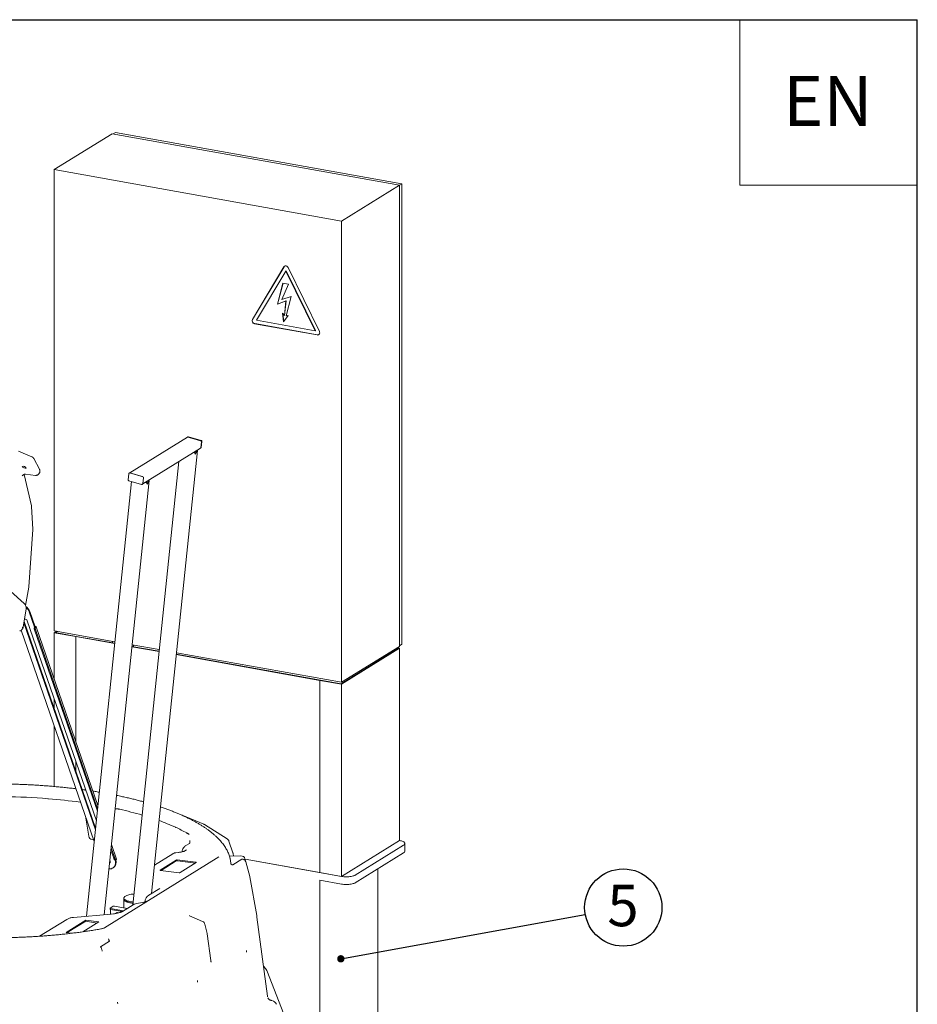
# Model space of a CAD drawing. Units: millimetres. Extents: x 5 to 296, y 3 to 412.
# Drawn here: x 212 to 288, y 329 to 412 of the extents above; entities that cross this region are included whole.
import ezdxf

# ---------------------------------------------------------------- set-up
doc = ezdxf.new("R2010")
doc.units = ezdxf.units.MM
for name, color, linetype in [('FRAME', 7, 'Continuous'), ('SLD-0', 7, 'Continuous'), ('SLD-DEFPOINTS', 7, 'Continuous')]:
    doc.layers.add(name, color=color, linetype=linetype)
doc.styles.add('SLDTEXTSTYLE0', font='TXT', dxfattribs={"width": 0.605})
doc.dimstyles.new('SLDDIMSTYLE6', dxfattribs={"dimtxt": 0.18, "dimasz": 0.62, "dimexe": 0, "dimexo": 0.0625, "dimgap": 0, "dimtad": 0, "dimtih": 1, "dimtoh": 1, "dimdec": 0, "dimrnd": 1e-09, "dimzin": 0, "dimdsep": 46, "dimtxsty": 'Standard', "dimblk1": 'DOT', "dimblk2": 'DOT', "dimsah": 1, "dimcen": 0.09, "dimadec": 0, "dimazin": 0, "dimtfac": 0.62, "dimtdec": 0, "dimtofl": 0, "dimtmove": 0, "dimatfit": 3, "dimldrblk": 'DOT', "dimfxl": 0, "dimfrac": 2, "dimtolj": 1, "dimtzin": 0, "dimarcsym": 0})

# ---------------------------------------------------------------- blocks, each defined once
blk = doc.blocks.new('SW_NOTE_0_29')
at = {"layer": 'SLD-DEFPOINTS', "color": 0}
blk.add_circle((3.215, 0.584), 3.267, dxfattribs=at)
at = {"layer": 'SLD-DEFPOINTS', "color": 0, "insert": (3.191, 2.502), "char_height": 3.5, "attachment_point": 2, "style": 'SLDTEXTSTYLE0'}
blk.add_mtext('5', dxfattribs=at)
blk = doc.blocks.new('_Dot')
at = {"color": 0, "linetype": 'ByBlock', "lineweight": -2}
blk.add_line((-0.5, 0), (-1, 0), dxfattribs=at)
at = {"color": 0, "linetype": 'ByBlock', "const_width": 0.5}
blk.add_lwpolyline([(-0.25, 0, 1), (0.25, 0, 1)], format="xyb", close=True, dxfattribs=at)

msp = doc.modelspace()

# ---------------------------------------------------------------- linework, layer by layer
at = {"color": 7, "linetype": 'Continuous', "lineweight": 18}
for p, q in [((220.0017909, 402.3526876), (215.1035169, 399.3154672)), ((220.0017909, 402.3526876), (244.2995541, 397.9986663)), ((220.2770768, 402.4665955), (220.0728394, 402.3399561)), ((220.2770768, 402.4665955), (244.5140956, 398.1234592)), ((215.1035169, 360.3026793), (215.1035169, 399.3154672)), ((215.1035169, 399.3154672), (239.4012801, 394.9614459)), ((244.2995541, 397.9986663), (239.4012801, 394.9614459)), ((244.5140956, 398.1234592), (244.2995541, 397.9904307)), ((244.2995541, 397.9986663), (244.2995541, 358.9858784)), ((244.5140956, 398.1234592), (244.5140956, 359.1756926)), ((239.4012801, 394.9614459), (239.4012801, 355.948658)), ((234.518741, 391.0943548), (231.8611618, 386.6434224)), ((234.5350685, 391.1044789), (231.8774894, 386.6535465)), ((234.6962869, 390.7414969), (232.2096779, 386.5769064)), ((234.7126145, 390.7516209), (234.6962869, 390.7414969)), ((237.1828959, 385.685734), (234.6962869, 390.7414969)), ((237.1992235, 385.6958581), (234.7126145, 390.7516209)), ((237.531412, 385.6273457), (234.8738328, 391.0307244)), ((233.9712709, 387.933775), (234.4383177, 389.7074562)), ((233.9875984, 387.9438991), (234.4513638, 389.7051184)), ((234.9099853, 389.622936), (234.358003, 388.333374)), ((234.4383177, 389.7074562), (234.9099853, 389.622936)), ((234.6971087, 388.2093972), (233.9712709, 387.933775)), ((234.7134363, 388.2195213), (233.9875984, 387.9438991)), ((234.358003, 388.333374), (235.1312006, 388.5965172)), ((234.5692019, 386.9764931), (234.6971087, 388.2093972)), ((234.5855295, 386.9866172), (234.7134363, 388.2195213)), ((234.7134363, 388.2195213), (234.6971087, 388.2093972)), ((235.1312006, 388.5965172), (234.7138101, 386.9385601)), ((233.9875984, 387.9438991), (233.9712709, 387.933775)), ((232.2096779, 386.5769064), (237.1828959, 385.685734)), ((234.4007766, 387.1766122), (234.5692019, 386.9764931)), ((234.5056398, 386.4322811), (234.4007766, 387.1766122)), ((234.5204536, 386.45315), (234.4220999, 387.1512764)), ((234.8933256, 386.9784314), (234.5056398, 386.4322811)), ((234.5855295, 386.9866172), (234.5692019, 386.9764931)), ((234.7138101, 386.9385601), (234.8933256, 386.9784314)), ((232.0387077, 386.2824368), (237.3538661, 385.3299905)), ((232.0550353, 386.2925608), (237.3701936, 385.3401146)), ((237.1992235, 385.6958581), (237.1828959, 385.685734)), ((226.3742762, 376.6834926), (221.504409, 373.6638862)), ((226.4063603, 376.7201565), (226.3655414, 376.6948464)), ((226.4084593, 376.6996951), (227.4954351, 376.3782372)), ((226.4386531, 376.6907657), (227.4652413, 376.3871666)), ((227.5394999, 376.4042156), (226.4525241, 376.7256735)), ((222.5964519, 372.7417397), (227.4638707, 375.759828)), ((227.4726055, 375.7484743), (227.5134245, 375.7737845)), ((227.5492479, 376.2969173), (227.4966499, 375.7892279)), ((227.5459605, 376.2651867), (227.4999373, 375.8209585)), ((227.5395216, 375.8172261), (227.5921196, 376.3249154)), ((213.1897601, 375.0350957), (212.0607656, 375.5076156)), ((213.3594263, 374.8806532), (213.3496909, 374.8987202)), ((213.8456553, 373.9836769), (213.3598835, 374.8811465)), ((223.3266282, 338.0908911), (227.2084949, 375.5596612)), ((226.7922551, 375.3433865), (226.8214538, 375.3347514)), ((226.8214538, 375.3347514), (226.8097101, 375.3542097)), ((226.8214538, 375.3347514), (226.8244143, 375.3633271)), ((226.9675926, 375.4017966), (226.9223019, 375.4151907)), ((227.058874, 375.250551), (226.9675926, 375.4017966)), ((227.1508881, 375.5569276), (227.0298464, 375.2986473)), ((227.1961787, 375.5435335), (227.058874, 375.250551)), ((227.1508881, 375.5569276), (227.1961787, 375.5435335)), ((225.6315789, 374.6236984), (221.7450823, 337.1102388)), ((213.1726251, 370.8913217), (212.5570195, 373.5390529)), ((212.6596222, 373.5471099), (213.509571, 373.4546403)), ((213.7659511, 373.5499186), (213.8055802, 373.5967286)), ((221.4003513, 373.5888742), (221.3477533, 373.0811849)), ((221.4264484, 373.6323158), (221.4253642, 373.6316231)), ((221.4672674, 373.657626), (221.4264484, 373.6323158)), ((222.5971611, 373.3410168), (221.5101853, 373.6624747)), ((221.5403791, 373.6535453), (222.5669674, 373.3499462)), ((222.5983759, 372.7520075), (222.6509739, 373.2596969)), ((222.6476866, 373.2279663), (222.6016633, 372.7837381)), ((221.6366408, 372.9320117), (217.827018, 336.1605576)), ((219.3203829, 336.2900641), (223.1265999, 373.0286442)), ((221.400373, 373.0018846), (222.4873488, 372.6804267)), ((222.5335126, 372.6859437), (222.5743316, 372.7112539)), ((222.7103601, 372.8123695), (222.7395588, 372.8037344)), ((222.7395588, 372.8037344), (222.7278151, 372.8231927)), ((222.7395588, 372.8037344), (222.7425193, 372.8323101)), ((222.8856976, 372.8707796), (222.840407, 372.8841737)), ((222.9769791, 372.719534), (222.8856976, 372.8707796)), ((223.0689931, 373.0259106), (222.9479514, 372.7676303)), ((223.1142837, 373.0125165), (222.9769791, 372.719534)), ((223.0689931, 373.0259106), (223.1142837, 373.0125165)), ((213.2875828, 368.9075193), (213.1810568, 370.8322864)), ((212.9485504, 364.0321808), (213.2872656, 368.8643523)), ((213.2869663, 368.8650825), (213.2870328, 368.9068615)), ((212.5524749, 362.608802), (210.8190523, 364.204394)), ((212.6726963, 362.4406497), (212.9442621, 363.9970203)), ((212.4675909, 360.628053), (212.7235998, 362.1236687)), ((212.7235476, 362.1233702), (212.7240279, 362.1350622)), ((212.9835159, 361.9081581), (213.430066, 360.6187451)), ((213.4790487, 360.6491173), (213.0324987, 361.9385303)), ((212.5265165, 360.9722994), (218.5851307, 343.4780556)), ((212.546198, 361.0872792), (218.5988319, 343.6103032)), ((218.6627189, 344.2269564), (212.7972227, 361.1635722)), ((213.430066, 360.6187451), (213.4790487, 360.6491173)), ((218.7978748, 345.531516), (213.5603311, 360.6549196)), ((218.4828554, 342.490868), (212.2980671, 360.3494397)), ((213.4280839, 360.4004765), (218.7471316, 345.04173)), ((213.5128221, 360.4211412), (218.7682921, 345.2459757)), ((220.232979, 359.3835088), (215.1035169, 360.3026793)), ((215.1035169, 360.140126), (215.3068983, 360.2662345)), ((216.9258492, 359.8135744), (215.1035169, 360.140126)), ((215.1035169, 356.1989716), (215.1035169, 360.140126)), ((215.3676427, 360.2553495), (215.1969165, 360.1494891)), ((215.1969165, 360.1494891), (216.9585043, 359.8338226)), ((216.9585043, 359.8338226), (216.9258492, 359.8135744)), ((220.2190997, 359.2495424), (216.9585043, 359.8338226)), ((216.9258492, 350.9369887), (216.9258492, 359.8135744)), ((220.216445, 359.2239183), (216.9258492, 359.8135744)), ((220.0298802, 359.2834494), (220.0298802, 359.419903)), ((223.9691546, 358.5775538), (221.672073, 358.9891778)), ((223.9830339, 358.7115202), (221.6859523, 359.1231442)), ((221.791468, 358.9677829), (221.791468, 359.1042364)), ((244.2995541, 358.9858784), (239.4012801, 355.948658)), ((244.5140956, 359.1756926), (244.2995541, 359.0426641)), ((223.9664999, 358.5519298), (221.6694182, 358.9635538)), ((237.5789479, 356.1126563), (225.4194731, 358.2915652)), ((237.611603, 356.1329044), (225.4221278, 358.3171892)), ((239.4012801, 355.948658), (225.4360071, 358.4511557)), ((239.3731909, 355.8172379), (244.2061545, 358.813962)), ((244.2995541, 358.8233251), (239.4012801, 355.7861047)), ((244.2061545, 358.813962), (244.0635176, 358.8395217)), ((244.0961728, 358.8597699), (244.2995541, 358.8233251)), ((244.2995541, 342.5679968), (244.2995541, 358.8233251)), ((242.4445667, 357.7216731), (242.4445667, 357.8356762)), ((237.5789479, 356.1126563), (237.611603, 356.1329044)), ((237.5789479, 339.857328), (237.5789479, 356.1126563)), ((239.4012801, 355.7861047), (237.5789479, 356.1126563)), ((237.611603, 356.1329044), (239.3731909, 355.8172379)), ((239.4012801, 339.5307764), (239.4012801, 355.7861047)), ((215.1035169, 353.7030226), (215.1035169, 354.5041494)), ((215.1035169, 347.1357911), (215.1035169, 352.2487053)), ((216.9258492, 348.4410396), (216.9258492, 349.2421664)), ((216.9258492, 346.9425823), (216.9258492, 346.9867224)), ((214.5685685, 346.1054053), (214.6261796, 346.1006371)), ((217.2816168, 345.8085591), (217.3364274, 345.8009618)), ((220.2471989, 345.2359288), (220.2777514, 345.2404094)), ((220.5925512, 345.2174829), (220.6417954, 345.2064341)), ((217.7434871, 344.6257935), (218.0144618, 342.9322611)), ((227.7474775, 343.9473752), (225.9151035, 344.698318)), ((225.3421812, 343.6963342), (225.377119, 343.6803376)), ((229.7383981, 342.6987007), (227.8005748, 343.9200247)), ((218.2941359, 342.6473213), (218.437574, 342.621618)), ((226.5351615, 342.3251356), (226.231946, 342.137124)), ((226.5610705, 342.5509533), (226.5600126, 342.5614089)), ((230.2168572, 341.5239552), (229.8812242, 342.5173537)), ((244.2995541, 342.5679968), (239.4012801, 339.5307764)), ((219.8862954, 341.7523957), (220.1263348, 341.0592819)), ((219.9074558, 341.9566414), (220.2110731, 341.0799466)), ((220.3702196, 340.9913717), (219.9370385, 342.2421816)), ((225.3651401, 341.5342777), (225.3708975, 341.5353325)), ((225.6267488, 341.5635728), (225.3708292, 341.5359437)), ((226.2820359, 341.767914), (226.1544202, 341.6887847)), ((240.5687747, 339.6478149), (244.6506697, 342.1788319)), ((240.5687747, 338.9976018), (244.6506697, 341.5286188)), ((244.7534336, 341.664682), (244.7534336, 342.3148951)), ((229.0186452, 341.1774646), (219.3471377, 335.1805563)), ((220.2488213, 340.9423973), (220.3335596, 340.9630619)), ((225.1272629, 341.452155), (223.5751573, 340.4897574)), ((225.4119728, 340.9076048), (224.0545583, 340.0659272)), ((225.4226561, 340.8346766), (224.1300626, 340.0331919)), ((227.0834336, 340.7252946), (225.5021095, 340.9199502)), ((227.0456643, 340.6583307), (225.5127928, 340.847022)), ((225.7530708, 339.8568461), (227.1104853, 340.6985236)), ((230.8862663, 341.271741), (229.9190864, 341.2379398)), ((229.9752955, 341.0205352), (229.9563174, 341.1051078)), ((229.9731702, 341.0392649), (229.9674207, 341.069318)), ((229.9731702, 341.0392649), (229.9750052, 341.0262662)), ((229.9733482, 341.0317767), (229.9736162, 341.0205053)), ((230.0302453, 340.6376476), (229.9742197, 341.0346829)), ((230.9700769, 340.9979147), (230.196864, 340.5184768)), ((230.269062, 341.2501708), (230.2297788, 341.4733552)), ((231.3004528, 340.7717425), (231.2301767, 341.0207753)), ((237.5789479, 339.857328), (231.2378402, 340.9936185)), ((231.2378402, 340.9936185), (239.4012801, 339.5307764)), ((231.6472783, 339.5138121), (231.3005586, 340.771379)), ((220.0384645, 340.2313084), (220.0874473, 340.2616806)), ((224.08161, 340.0391563), (225.6629341, 339.8445007)), ((230.0365478, 340.6146812), (230.0312233, 340.6241907)), ((239.4012801, 339.5307764), (237.5789479, 339.857328)), ((242.4772219, 340.1809522), (242.4772219, 321.1124085)), ((232.2248808, 336.2201594), (231.6545265, 339.4815624)), ((237.5789479, 339.2071149), (237.5789479, 326.8530654)), ((237.5789479, 339.2071149), (239.4012801, 338.8805633)), ((224.0173434, 338.5191754), (223.1042619, 337.9530108)), ((220.9889144, 337.6991667), (220.9889144, 337.6016347)), ((220.9889144, 337.6016347), (220.9889144, 336.8665502)), ((222.582987, 337.327696), (222.0324101, 337.2304483)), ((223.0680579, 337.4902291), (223.0101739, 337.4543376)), ((219.8273665, 336.8274369), (219.8273665, 336.7624156)), ((219.8355876, 336.838322), (220.0968289, 337.0003071)), ((219.8436941, 336.7475627), (219.8436941, 336.3354464)), ((220.944101, 336.6135829), (219.8636769, 336.8071888)), ((220.8615511, 336.5633541), (219.8636769, 336.7421675)), ((220.1902285, 337.0096702), (221.2706526, 336.8160643)), ((221.7889345, 337.1374298), (220.875853, 336.5712651)), ((216.1699135, 335.898067), (213.8646208, 334.4686488)), ((217.7719132, 335.8163349), (216.1048532, 334.7826589)), ((217.7742003, 335.7532847), (216.1913889, 334.7718477)), ((216.7273634, 336.0649422), (216.6449296, 336.055785)), ((216.7273648, 336.0649427), (216.7294906, 336.0653785)), ((219.9010533, 336.3404206), (216.7294906, 336.0653785)), ((217.5282232, 334.8466366), (218.8761415, 335.6824259)), ((218.8761415, 335.6824259), (217.7719132, 335.8163349)), ((217.7742003, 335.7532847), (217.7719132, 335.8163349)), ((218.7177402, 335.5842077), (217.7742003, 335.7532847)), ((220.1083988, 336.3629069), (219.8989261, 336.3399843)), ((227.6474959, 335.7195843), (226.5478209, 336.2041958)), ((232.2266354, 336.2102484), (232.2248808, 336.2201594)), ((232.2412045, 336.1120625), (232.2262952, 336.2120921)), ((232.2439955, 336.0928877), (232.2420779, 336.1075216)), ((233.1355607, 329.3861275), (232.2439934, 336.0929036)), ((228.0235021, 334.6986294), (227.8445874, 335.4809177)), ((216.1048532, 334.7826589), (216.5815722, 334.723101)), ((219.7739009, 334.0556215), (219.0040013, 333.578238)), ((228.3351491, 332.4184121), (228.0290333, 334.6682395)), ((231.3706609, 333.1460484), (231.3553909, 333.2545261)), ((232.8290167, 331.9081683), (232.7958301, 331.941736)), ((232.978312, 331.7426944), (232.8290167, 331.9081683)), ((237.9106749, 319.1186122), (233.076519, 331.5832342)), ((227.216683, 330.702622), (227.2291494, 330.5881432)), ((233.1400719, 329.3536893), (233.1355628, 329.3861116)), ((233.1456426, 329.3309332), (233.1400719, 329.3536893)), ((233.1852647, 329.2238624), (233.1737926, 329.2488889)), ((233.1971295, 329.2124596), (233.1859297, 329.2299427)), ((233.5168822, 329.0302381), (233.4569766, 329.043498)), ((220.4683301, 328.7573738), (220.4614066, 328.869051))]:
    msp.add_line(p, q, dxfattribs=at)
at = {"color": 7, "linetype": 'Continuous', "lineweight": 18, "flags": 128}
for points in [[(234.8738328, 391.0307244), (234.8454075, 391.0766882), (234.808943, 391.115974), (234.7664052, 391.146464), (234.7200874, 391.1665143), (234.6724864, 391.1750441), (234.6261685, 391.1715936), (234.5836307, 391.1563487), (234.5471663, 391.1301313), (234.518741, 391.0943548)], [(234.581944, 391.1554506), (234.5634939, 391.1402554), (234.5350685, 391.1044789)], [(237.3538661, 385.3299905), (237.4011452, 385.3274336), (237.4458754, 385.336845), (237.4856455, 385.3577172), (237.5183112, 385.3889252), (237.5421117, 385.4287864), (237.5557638, 385.475152), (237.5585316, 385.5255223), (237.5502658, 385.5771819), (237.531412, 385.6273457)], [(227.5394999, 376.4042156), (227.5405126, 376.4036859), (227.5405381, 376.4036658)], [(227.5921196, 376.3249154), (227.5920581, 376.3257922), (227.5920255, 376.3259166)], [(227.1961787, 375.5435335), (227.2039943, 375.5499736), (227.2080285, 375.5571956), (227.2081264, 375.5649221), (227.2042841, 375.572856), (227.1966493, 375.5806926), (227.1862739, 375.5877015)], [(221.4003513, 373.5888742), (221.4004128, 373.5879974), (221.4004443, 373.5878771)], [(221.3477533, 373.0811849), (221.3478148, 373.0803081), (221.3478474, 373.0801837)], [(221.400373, 373.0018846), (221.3993603, 373.0024143), (221.3993348, 373.0024345)], [(223.1142837, 373.0125165), (223.1220993, 373.0189566), (223.1261335, 373.0261786), (223.1262314, 373.0339051), (223.1223891, 373.041839), (223.1147544, 373.0496756), (223.1043789, 373.0566845)], [(213.4790487, 360.6491173), (213.5050328, 360.6548638), (213.526881, 360.6584441), (213.5437537, 360.6597207), (213.5550025, 360.6586445), (213.5601952, 360.6552569), (213.5591322, 360.649688), (213.5518543, 360.6421519), (213.5386413, 360.6329381)], [(212.4675909, 360.628053), (212.4675007, 360.6275447), (212.4565337, 360.6052269), (212.4328262, 360.5863813), (212.3976168, 360.5719926)], [(213.453903, 360.6122734), (213.4390488, 360.5993009), (213.4269105, 360.580633), (213.4179546, 360.5569871), (213.4125252, 360.5292719), (213.4108311, 360.4985525), (213.4129373, 360.4660093), (213.4187628, 360.4328931), (213.4280839, 360.4004765)], [(213.430066, 360.6187451), (213.4404596, 360.6210437), (213.4491989, 360.6224758), (213.455948, 360.6229865), (213.4604475, 360.622556), (213.4625246, 360.6212009), (213.4620994, 360.6189734), (213.4591882, 360.6159589), (213.453903, 360.6122734)], [(213.5128221, 360.4211412), (213.5035011, 360.4535578), (213.4976755, 360.486674), (213.4955694, 360.5192172), (213.4972635, 360.5499366), (213.5026928, 360.5776518), (213.5116488, 360.6012977), (213.523787, 360.6199656), (213.5386413, 360.6329381)], [(244.6506697, 342.1788319), (244.6943353, 342.210332), (244.7262918, 342.2433569), (244.7460732, 342.2774249), (244.753391, 342.3120394), (244.7481385, 342.3466955), (244.7303923, 342.3808878), (244.7004112, 342.4141179), (244.6586324, 342.445901), (244.6056651, 342.4757738), (244.5422817, 342.5033006), (244.4694065, 342.5280801), (244.3881021, 342.5497508), (244.2995541, 342.5679968)], [(220.2445441, 340.9415502), (220.2650954, 340.8661266), (220.2792445, 340.7761488), (220.2821384, 340.6869401), (220.273723, 340.6001622), (220.2541551, 340.5174317), (220.2237993, 340.4402896), (220.183221, 340.370173), (220.1331761, 340.3083879), (220.0745969, 340.2560854), (220.0085745, 340.2142398), (219.9363389, 340.1836305), (219.8592357, 340.1648277), (219.7787011, 340.1581817), (219.7214025, 340.1608075)], [(219.7739726, 340.6682274), (219.7854161, 340.6705105), (219.7977806, 340.6741557)], [(219.7749765, 340.6562484), (219.805884, 340.6828339), (219.8283011, 340.7188555), (219.8402731, 340.7615951), (219.8409843, 340.8081398), (219.8303862, 340.8553179), (219.809201, 340.8999141), (219.7994783, 340.914415)], [(220.0874473, 340.2616806), (220.1235796, 340.2864576), (220.1821588, 340.3387601), (220.2322037, 340.4005452), (220.272782, 340.4706618), (220.3031378, 340.5478039), (220.3227057, 340.6305344), (220.3311211, 340.7173123), (220.3282273, 340.806521), (220.3140781, 340.8964988), (220.2989555, 340.9546232)], [(220.1263348, 341.0592819), (220.1387932, 341.0288105), (220.1539101, 341.0014555), (220.1711046, 340.978268), (220.1897159, 340.9601391), (220.2090288, 340.9477656), (220.2283011, 340.9416229), (220.2467922, 340.941947), (220.2488213, 340.9423973)], [(220.3485298, 340.9693903), (220.3315305, 340.9626117), (220.3130393, 340.9622876), (220.293767, 340.9684303), (220.2744541, 340.9808038), (220.2558428, 340.9989327), (220.2386483, 341.0221202), (220.2235315, 341.0494752), (220.2110731, 341.0799466)], [(239.4012801, 339.5307764), (239.4957804, 339.5162212), (239.594855, 339.505569), (239.6970591, 339.4989752), (239.8009024, 339.496536), (239.9048707, 339.4982868), (240.0074478, 339.5042022), (240.1071379, 339.5141959), (240.2024874, 339.5281222), (240.2921058, 339.5457779), (240.3746862, 339.5669057), (240.4490245, 339.5911975), (240.5140367, 339.6182989), (240.5687747, 339.6478149)], [(240.5687747, 338.9976018), (240.5140367, 338.9680858), (240.4490245, 338.9409843), (240.3746862, 338.9166926), (240.2921058, 338.8955648), (240.2024874, 338.877909), (240.1071379, 338.8639827), (240.0074478, 338.8539891), (239.9048707, 338.8480737), (239.8009024, 338.8463228), (239.6970591, 338.8487621), (239.594855, 338.8553559), (239.4957804, 338.8660081), (239.4012801, 338.8805633)], [(220.9889144, 337.6016347), (220.9901316, 337.5848703), (221.0016566, 337.5475436), (221.0252213, 337.510851), (221.0605493, 337.4752229), (221.1072264, 337.4410768), (221.1647054, 337.4088131), (221.2323125, 337.37881), (221.309255, 337.3514194), (221.3946307, 337.3269623), (221.4874388, 337.3057255), (221.5865912, 337.2879579), (221.6909254, 337.273868), (221.7612952, 337.2667305)], [(220.9889144, 337.6016347), (220.9943774, 337.5661549), (221.011948, 337.5290909), (221.0414376, 337.4928775), (221.0825003, 337.4579391), (221.1346549, 337.4246854), (221.1972898, 337.3935063), (221.2696707, 337.3647673), (221.3509491, 337.3388054), (221.4401718, 337.3159249), (221.5362931, 337.296394)], [(221.841414, 338.0400569), (221.8109383, 338.0380405), (221.7022979, 338.0282107), (221.5974828, 338.0145231), (221.4977217, 337.9971382), (221.4041844, 337.9762599), (221.3179674, 337.9521329), (221.2400816, 337.9250402), (221.1714401, 337.8952992), (221.1128476, 337.8632588), (221.0649912, 337.8292946), (221.0284318, 337.7938047), (221.0035981, 337.7572053), (220.9907813, 337.7199255), (220.9901316, 337.6824022), (221.0016566, 337.6450755), (221.0252213, 337.608383), (221.0605493, 337.5727548), (221.1072264, 337.5386087), (221.1647054, 337.506345), (221.2323125, 337.476342), (221.309255, 337.4489513), (221.3946307, 337.4244943), (221.4874388, 337.4032574), (221.5865912, 337.3854899), (221.6909254, 337.3713999), (221.7713097, 337.3633922)], [(219.8636769, 336.7421675), (219.8524537, 336.7446801), (219.8429167, 336.7478743), (219.8354325, 336.7516273), (219.8302886, 336.7557949), (219.8276827, 336.760217), (219.8273665, 336.7624156)], [(219.8355876, 336.838322), (219.8303841, 336.8341626), (219.8277149, 336.8297448), (219.8276827, 336.8252383), (219.8302886, 336.8208162), (219.8354325, 336.8166486), (219.8429167, 336.8128956), (219.8524537, 336.8097014), (219.8636769, 336.8071888)]]:
    msp.add_lwpolyline(points, dxfattribs=at)
at = {"color": 7, "linetype": 'Continuous', "lineweight": 18}
for centre, radius, start, end in [((232.089935, 386.5317868), 0.2545579, 153.988798037, 258.390494427), ((232.1062626, 386.5419109), 0.2545579, 153.988798037, 258.390494427), ((237.4036056, 385.5101114), 0.1732492, 258.880557527, 297.848547675), ((226.3923324, 376.6518556), 0.0504846, 71.370798994, 165.658632038), ((226.4145028, 376.6159805), 0.0785879, 72.103247171, 120.788319711), ((226.433178, 376.6751485), 0.0523919, 72.103247171, 120.78831971), ((226.4515938, 376.7219748), 0.003814, 75.882737366, 127.38329581), ((227.4459044, 375.7919484), 0.0508184, 258.14427987, 356.931276), ((227.4210178, 375.8263157), 0.0791011, 302.802769063, 356.116615378), ((227.4282916, 376.2750178), 0.118079, 355.224095753, 71.764441481), ((227.4708019, 376.3034714), 0.0787193, 355.224095753, 71.764441481), ((226.8986989, 375.5578768), 0.1706088, 259.50640005, 293.816627616), ((226.8949606, 375.4687825), 0.0601634, 272.465533264, 297.029688874), ((227.147418, 375.5658108), 0.0095368, 291.337322013, 20.483730708), ((213.7526872, 373.6325707), 0.0638926, 325.872822258, 25.583414747), ((221.4940851, 373.6126179), 0.0523919, 72.103247171, 120.788319711), ((222.5725279, 373.266251), 0.0787193, 355.224095753, 71.764441481), ((222.5253701, 372.7901197), 0.0785879, 252.103247171, 300.788319711), ((222.5453422, 372.7558273), 0.0531711, 303.038951141, 355.880433301), ((222.8168039, 373.0268598), 0.1706088, 259.50640005, 293.816627616), ((222.8130656, 372.9377655), 0.0601634, 272.465533264, 297.029688874), ((223.065523, 373.0347938), 0.0095368, 291.337322013, 20.483730708), ((212.2654996, 361.6752087), 0.8109414, 18.948069489, 57.069158549), ((212.2083214, 361.6397452), 0.8203487, 19.098525163, 50.691140393), ((212.6089878, 361.1094701), 0.1958556, 16.035622689, 97.556984833), ((210.0722469, 291.0892695), 55.1995662, 85.327753324, 89.130266508), ((210.5395698, 296.7300483), 49.539433, 82.178082647, 85.268176231), ((212.9026338, 310.8270063), 35.2397461, 77.395660137, 77.553756202), ((213.8202302, 314.7539976), 31.2071249, 73.78711644, 77.373769841), ((217.7885779, 327.044792), 18.2847143, 65.599632659, 70.256911169), ((219.8192464, 331.5246262), 13.3660491, 60.985466413, 65.429024164), ((227.6167153, 343.6283026), 0.3448276, 57.778590301, 67.715220623), ((218.3549582, 342.9867424), 0.3448276, 189.090590185, 259.840745526), ((229.5545387, 342.4069786), 0.3448276, 18.668228933, 57.778590301), ((229.8901717, 341.4135802), 0.3448276, 9.98251509, 18.668228933), ((244.5811243, 341.6879826), 0.1738775, 293.576150926, 352.2988373), ((220.3383682, 341.0011087), 0.0333064, 287.763738399, 343.001494913), ((230.8983101, 340.9271238), 0.3448276, 15.758855755, 92.001572172), ((231.3148539, 339.4221604), 0.3448276, 9.919576694, 15.413892049), ((223.4676936, 337.3668865), 0.6896552, 121.801367508, 179.665449299), ((220.1583208, 336.8574329), 0.1555452, 78.162628747, 113.286649002), ((221.9887581, 339.8602383), 2.6034635, 259.991544131, 264.987714959), ((222.1523663, 336.5513056), 0.6896552, 100.016774264, 121.801367508), ((220.4113179, 336.3570306), 0.1214911, 41.541718527, 162.351901061), ((227.5084392, 335.4040383), 0.3448276, 12.882379913, 66.217578474), ((227.6873539, 334.6217499), 0.3448276, 7.748193567, 12.882379913), ((232.5942754, 331.3962056), 0.5172414, 21.197793142, 42.057675217), ((233.405098, 328.5252203), 0.5172414, 21.024644063, 77.51897693)]:
    msp.add_arc(centre, radius, start, end, dxfattribs=at)
msp.add_ellipse((212.5543283, 374.1414304), major_axis=(0.1591358, -0.0676827), ratio=0.3233576327, dxfattribs=at)
for points, knots in [([(226.4524871, 376.7254854), (226.4519836, 376.7256996), (226.4459696, 376.7282573), (226.4330582, 376.7285926), (226.4180297, 376.7270095), (226.4107532, 376.7218982), (226.4085801, 376.7203717)], [0, 0, 0, 0, 0.034517027, 0.4122982741, 0.8244862112, 1, 1, 1, 1]), ([(227.5134137, 375.7737778), (227.51699, 375.7763664), (227.5241227, 375.7815292), (227.5320173, 375.7923732), (227.5375663, 375.8046812), (227.538811, 375.8137351), (227.5394282, 375.8182246)], [0, 0, 0, 0, 0.253462677, 0.5055204469, 0.7548015919, 1, 1, 1, 1]), ([(227.5920262, 376.325914), (227.5919842, 376.33411), (227.5919001, 376.3505065), (227.5806292, 376.3745061), (227.5629857, 376.3941962), (227.5480207, 376.4005097), (227.5405362, 376.4036672)], [0, 0, 0, 0, 0.2498037772, 0.4997388194, 0.7498044523, 1, 1, 1, 1]), ([(213.3496909, 374.8987202), (213.3378581, 374.9158438), (213.3211321, 374.9400485), (213.2904334, 374.9712044), (213.2612629, 374.9955933), (213.2262141, 375.0186946), (213.2009713, 375.0295623), (213.1896021, 375.0344571)], [0, 0, 0, 0, 0.2919249958, 0.4126444748, 0.6139674573, 0.8261336334, 1, 1, 1, 1]), ([(213.8046535, 373.5976715), (213.813646, 373.6082349), (213.8351519, 373.6334977), (213.8593799, 373.6803313), (213.878318, 373.7346589), (213.8875421, 373.790727), (213.887625, 373.8447205), (213.8807139, 373.8907938), (213.8695901, 373.93004), (213.8584588, 373.9596127), (213.848695, 373.976968), (213.8451982, 373.9831837)], [0, 0, 0, 0, 0.100657359, 0.2407263089, 0.3800945616, 0.5179021306, 0.6517202949, 0.7712190686, 0.8553096782, 0.9481802694, 1, 1, 1, 1]), ([(212.3944457, 373.4023076), (212.4086305, 373.4225867), (212.4375554, 373.4639388), (212.485973, 373.5072667), (212.5333642, 373.5348713), (212.5606336, 373.5410192), (212.5742051, 373.5440789)], [0, 0, 0, 0, 0.241923096, 0.4933152597, 0.7478317753, 1, 1, 1, 1]), ([(212.5741987, 373.5440779), (212.5879701, 373.5457985), (212.6197487, 373.549769), (212.6431947, 373.5483197), (212.6564803, 373.5474984)], [0, 0, 0, 0, 0.4333544587, 1, 1, 1, 1]), ([(213.5064305, 373.4550286), (213.5283053, 373.4536353), (213.5742748, 373.4507072), (213.644443, 373.4656253), (213.7125864, 373.4966595), (213.7481317, 373.5321604), (213.7661136, 373.5501198)], [0, 0, 0, 0, 0.2233817185, 0.4694343926, 0.7315944513, 1, 1, 1, 1]), ([(221.4264592, 373.6323225), (221.422883, 373.6297339), (221.4157502, 373.624571), (221.4078556, 373.6137271), (221.4023066, 373.6014191), (221.4010619, 373.5923652), (221.4004447, 373.5878756)], [0, 0, 0, 0, 0.253462677, 0.5055204469, 0.7548015919, 1, 1, 1, 1]), ([(221.3478467, 373.0801863), (221.3478887, 373.0719902), (221.3479728, 373.0555938), (221.3592437, 373.0315942), (221.3768872, 373.0119041), (221.3918522, 373.0055906), (221.3993367, 373.002433)], [0, 0, 0, 0, 0.2498037772, 0.4997388194, 0.7498044523, 1, 1, 1, 1]), ([(222.4873858, 372.6806148), (222.4878893, 372.6804007), (222.4939032, 372.6778433), (222.506824, 372.677487), (222.522152, 372.6791886), (222.5296813, 372.6845221), (222.5321175, 372.6862477)], [0, 0, 0, 0, 0.0337856673, 0.4035623444, 0.8070166898, 1, 1, 1, 1]), ([(213.1805068, 370.8316325), (213.1805371, 370.8345174), (213.1807398, 370.8538345), (213.1772885, 370.8743603), (213.1725158, 370.8913143), (213.1721951, 370.8924535)], [0, 0, 0, 0, 0.1407259632, 0.9422635299, 1, 1, 1, 1]), ([(212.9431482, 363.9974013), (212.9455877, 364.0075869), (212.9483562, 364.0191462), (212.9482615, 364.0309435), (212.9482502, 364.0323455)], [0, 0, 0, 0, 0.8811555879, 1, 1, 1, 1]), ([(212.6984798, 362.3898854), (212.6806006, 362.430818), (212.6448656, 362.5126298), (212.583203, 362.5768089), (212.5523918, 362.6088774)], [0, 0, 0, 0, 0.5003263695, 1, 1, 1, 1]), ([(212.7235311, 362.1232783), (212.7280753, 362.1679259), (212.7371104, 362.2566982), (212.711306, 362.3456643), (212.6984798, 362.3898853)], [0, 0, 0, 0, 0.5029453046, 1, 1, 1, 1]), ([(212.1890492, 360.289366), (212.2025953, 360.2926557), (212.2516948, 360.3045797), (212.290876, 360.3392129), (212.3192475, 360.3642911)], [0, 0, 0, 0, 0.2758888018, 1, 1, 1, 1]), ([(212.3389721, 360.3781218), (212.3578051, 360.3987445), (212.3934064, 360.4377286), (212.4304727, 360.5045221), (212.4549623, 360.5673864), (212.4635575, 360.6086357), (212.4675218, 360.6276607)], [0, 0, 0, 0, 0.2998460891, 0.5668160383, 0.800206884, 1, 1, 1, 1]), ([(216.9418357, 346.9405613), (216.9037113, 346.9454125), (216.7204056, 346.9687377), (216.38817, 347.0071063), (215.945323, 347.0555162), (215.4989834, 347.1001584), (215.0497725, 347.1413528), (214.59783, 347.178987), (214.1434266, 347.2130666), (213.6868001, 347.2435679), (213.2281986, 347.2704773), (212.7678691, 347.2937803), (212.3060602, 347.3134669), (211.8430212, 347.3295207), (211.3790022, 347.3419574), (210.9142544, 347.3506823), (210.4522851, 347.3559827), (210.1452467, 347.3564897), (209.993358, 347.3567406)], [0, 0, 0, 0, 0.0172384507, 0.0828840277, 0.1485217869, 0.2141524151, 0.2797765665, 0.345394866, 0.4110079119, 0.4766162793, 0.5422205222, 0.6078211765, 0.6734187619, 0.7390137848, 0.8046067402, 0.8701981139, 0.9357883844, 1, 1, 1, 1]), ([(217.7605564, 346.8319499), (217.73885, 346.835114), (217.6425808, 346.8491469), (217.5448936, 346.8620371), (217.4692324, 346.8720208)], [0, 0, 0, 0, 0.2254762098, 1, 1, 1, 1]), ([(218.9141683, 346.6540107), (218.7921939, 346.6743982), (218.6152194, 346.7039787), (218.4352788, 346.731449), (218.3793569, 346.7399862)], [0, 0, 0, 0, 0.6892198391, 1, 1, 1, 1]), ([(214.6261796, 346.1006371), (214.6201705, 346.1007788), (214.6094431, 346.1010317), (214.6016386, 346.0953195), (214.5982059, 346.092807)], [0, 0, 0, 0, 0.5601601993, 1, 1, 1, 1]), ([(217.3093212, 345.7946048), (217.3071758, 345.7967766), (217.302908, 345.8010969), (217.2932495, 345.8061687), (217.286036, 345.807651), (217.2816168, 345.8085591)], [0, 0, 0, 0, 0.28139039154, 0.55976678308, 1, 1, 1, 1]), ([(222.6496248, 345.8411148), (222.5979565, 345.8554881), (222.4261926, 345.9032699), (222.1271313, 345.9813876), (221.7529198, 346.0754742), (221.3720822, 346.1663997), (220.9850007, 346.2541521), (220.6497977, 346.3269899), (220.4414318, 346.3693101), (220.3662033, 346.3845894)], [0, 0, 0, 0, 0.0718087689, 0.2387177441, 0.4055683054, 0.5723644224, 0.7391098378, 0.9058080744, 1, 1, 1, 1]), ([(220.2795029, 345.2408398), (220.2791759, 345.2407473), (220.2785919, 345.2405821), (220.2780082, 345.2404622), (220.2777514, 345.2404094)], [0, 0, 0, 0, 0.56000748036, 1, 1, 1, 1]), ([(220.279503, 345.2408397), (220.2967746, 345.2445568), (220.3313413, 345.251996), (220.3890987, 345.252921), (220.4465854, 345.2489442), (220.4802226, 345.2421176), (220.4970582, 345.2387008)], [0, 0, 0, 0, 0.2495460929, 0.4994322784, 0.7494620038, 1, 1, 1, 1]), ([(220.4976285, 345.2385707), (220.4975221, 345.2385944), (220.497332, 345.2386367), (220.4971419, 345.2386812), (220.4970582, 345.2387008)], [0, 0, 0, 0, 0.5600000002, 1, 1, 1, 1]), ([(220.6417954, 345.2064341), (220.6366837, 345.2072294), (220.6275581, 345.2086492), (220.6212748, 345.203765), (220.6185111, 345.2016167)], [0, 0, 0, 0, 0.56016019923, 1, 1, 1, 1]), ([(229.9673893, 341.0694468), (229.9594942, 341.1003269), (229.9374693, 341.1864728), (229.8926831, 341.3271585), (229.829925, 341.4912953), (229.7560577, 341.654821), (229.6711896, 341.8177703), (229.5752352, 341.9800298), (229.468203, 342.1414692), (229.3501165, 342.3019379), (229.2210391, 342.4612765), (229.0810658, 342.6193237), (228.9303198, 342.7759246), (228.7689451, 342.9309358), (228.5970997, 343.0842292), (228.4149497, 343.2356926), (228.2226636, 343.3852294), (228.0204115, 343.5327557), (227.8083643, 343.6781969), (227.5866893, 343.8214889), (227.3555473, 343.9625769), (227.1150914, 344.1014135), (226.8654727, 344.2379541), (226.6068415, 344.372156), (226.3393476, 344.5039768), (226.0631426, 344.6333749), (225.7783759, 344.7603071), (225.4852126, 344.8847351), (225.1837688, 345.0066013), (224.8743568, 345.1259163), (224.5565705, 345.2424364), (224.2932775, 345.3354596), (224.1331689, 345.388645), (224.0843747, 345.4048536)], [0, 0, 0, 0, 0.0177645325, 0.0495576205, 0.0814929804, 0.1136521357, 0.1460481529, 0.1786822533, 0.2115447205, 0.2446169362, 0.2778739781, 0.3112873842, 0.3448277084, 0.378466587, 0.4121781838, 0.4459400193, 0.4797332795, 0.513542746, 0.5473555442, 0.5811610888, 0.6149534021, 0.6487283106, 0.6824830603, 0.7162159915, 0.7499262719, 0.7836136832, 0.8172784533, 0.8509211254, 0.8845424589, 0.9181433537, 0.9517247942, 0.9852878074, 1, 1, 1, 1]), ([(225.377119, 343.6803376), (225.3735211, 343.6816448), (225.367098, 343.6839785), (225.3630937, 343.679699), (225.3613324, 343.6778166)], [0, 0, 0, 0, 0.5601601993, 1, 1, 1, 1]), ([(226.3022007, 343.213192), (226.3203397, 343.2060223), (226.3566331, 343.1916769), (226.4066948, 343.1580871), (226.4583718, 343.1213006), (226.4922364, 343.095601), (226.5114399, 343.0810277)], [0, 0, 0, 0, 0.24974089352, 0.49969513163, 0.7162944198, 1, 1, 1, 1]), ([(226.3509339, 343.1503338), (226.3421846, 343.1642964), (226.3265858, 343.1891897), (226.3096412, 343.2058684), (226.3022007, 343.213192)], [0, 0, 0, 0, 0.5608976461, 1, 1, 1, 1]), ([(226.5579698, 342.3536453), (226.5518909, 342.3460979), (226.538932, 342.3300083), (226.5347496, 342.3260652), (226.5325291, 342.3239717)], [0, 0, 0, 0, 0.4690886125, 1, 1, 1, 1]), ([(226.5612364, 342.562106), (226.5642308, 342.54034), (226.5697458, 342.5002506), (226.5714917, 342.45702), (226.5692781, 342.4117021), (226.5641378, 342.3780349), (226.5572156, 342.3534885), (226.5549227, 342.349191), (226.5536752, 342.346853)], [0, 0, 0, 0, 0.2087584115, 0.3844990126, 0.5287057167, 0.6571315353, 0.8134588581, 1, 1, 1, 1]), ([(225.3644589, 341.5348884), (225.3562995, 341.5339988), (225.3449913, 341.5327659), (225.3278431, 341.5296586), (225.312708, 341.5266448), (225.2947344, 341.5226985), (225.2597656, 341.5134249), (225.2016088, 341.4936551), (225.1545663, 341.4673984), (225.1273347, 341.452199)], [0, 0, 0, 0, 0.1199380361, 0.1662235551, 0.2078092022, 0.2914131064, 0.3905192163, 0.6471872715, 1, 1, 1, 1]), ([(226.1544267, 341.6887887), (226.1480861, 341.6852987), (226.1364608, 341.6789), (226.1010801, 341.6643279), (226.0638058, 341.651047), (226.0201889, 341.6372862), (225.9626652, 341.6212887), (225.8806252, 341.6021039), (225.7662266, 341.5804076), (225.6743277, 341.5692096), (225.6238238, 341.5630557)], [0, 0, 0, 0, 0.15123849122, 0.27728862109, 0.37524596993, 0.44625243118, 0.53465620952, 0.65602575688, 0.8109661188, 1, 1, 1, 1]), ([(226.2319401, 342.1371199), (226.199877, 342.1150736), (226.1427737, 342.07581), (226.078808, 342.0104938), (226.0373992, 341.9583407), (226.0048847, 341.9096543), (225.971137, 341.8488328), (225.9356171, 341.7594768), (225.915319, 341.6755997), (225.9124887, 341.6221089), (225.911848, 341.6100019)], [0, 0, 0, 0, 0.1833517577, 0.3265426111, 0.4243455369, 0.4939544291, 0.6002897373, 0.7496237844, 0.9433302196, 1, 1, 1, 1]), ([(225.4119728, 340.9076048), (225.4175014, 340.9102949), (225.4288609, 340.9158225), (225.4552202, 340.9204782), (225.4810774, 340.9218017), (225.4952266, 340.9205561), (225.5021095, 340.9199502)], [0, 0, 0, 0, 0.2732220011, 0.56139385386, 0.7866392039, 1, 1, 1, 1]), ([(225.5127928, 340.847022), (225.5038327, 340.8477278), (225.4854223, 340.8491779), (225.457207, 340.8463589), (225.4352875, 340.8411387), (225.4267898, 340.8367914), (225.4226561, 340.8346766)], [0, 0, 0, 0, 0.2732220011, 0.5613938539, 0.7866392039, 1, 1, 1, 1]), ([(227.0834336, 340.7252946), (227.0913247, 340.723926), (227.1075388, 340.721114), (227.1188203, 340.7134331), (227.1194295, 340.7054396), (227.1134124, 340.7007869), (227.1104853, 340.6985236)], [0, 0, 0, 0, 0.2732220011, 0.5613938539, 0.7866392039, 1, 1, 1, 1]), ([(230.9839508, 341.0018261), (230.9825415, 341.0017691), (230.9795006, 341.0016461), (230.9744152, 341.0003207), (230.9718202, 340.9988815), (230.9700769, 340.9979147)], [0, 0, 0, 0, 0.220897149, 0.4766367998, 1, 1, 1, 1]), ([(231.2989834, 340.7693573), (231.2939311, 340.7870556), (231.2813782, 340.8310281), (231.2380392, 340.8926942), (231.1705715, 340.9515977), (231.0833829, 340.9931009), (231.0164629, 340.9989732), (230.9839508, 341.0018261)], [0, 0, 0, 0, 0.1345573516, 0.3343175613, 0.5386204065, 0.7758458045, 1, 1, 1, 1]), ([(224.08161, 340.0391563), (224.0737189, 340.0405249), (224.0575048, 340.0433369), (224.0462233, 340.0510178), (224.0456141, 340.0590112), (224.0516312, 340.0636639), (224.0545583, 340.0659272)], [0, 0, 0, 0, 0.2732220011, 0.5613938539, 0.7866392039, 1, 1, 1, 1]), ([(225.7530708, 339.8568461), (225.7475423, 339.8541559), (225.7361827, 339.8486284), (225.7098234, 339.8439726), (225.6839662, 339.8426492), (225.669817, 339.8438948), (225.6629341, 339.8445007)], [0, 0, 0, 0, 0.2732220011, 0.5613938539, 0.7866392039, 1, 1, 1, 1]), ([(230.0307232, 340.6387131), (230.0321987, 340.6319919), (230.0358455, 340.6153797), (230.0515944, 340.5861807), (230.0818456, 340.5515293), (230.1308076, 340.5228075), (230.1705571, 340.518547), (230.1898011, 340.5164844)], [0, 0, 0, 0, 0.0980402517, 0.2423194695, 0.466529412, 0.7417303954, 1, 1, 1, 1]), ([(230.196864, 340.5184768), (230.1959126, 340.5179478), (230.194585, 340.5172096), (230.1919473, 340.5165657), (230.190514, 340.5165114), (230.1898011, 340.5164844)], [0, 0, 0, 0, 0.5596496442, 0.7809649152, 1, 1, 1, 1]), ([(223.0101802, 337.4543415), (222.9992335, 337.4481974), (222.9821324, 337.4385988), (222.9367792, 337.4195083), (222.8910408, 337.402764), (222.8327474, 337.3842421), (222.761385, 337.3648148), (222.6768985, 337.34501), (222.6122758, 337.3330535), (222.5789596, 337.3268894)], [0, 0, 0, 0, 0.1979697094, 0.3092711559, 0.4291858244, 0.558007735, 0.6959722848, 0.8432588915, 1, 1, 1, 1]), ([(220.8758778, 336.5712805), (220.8651716, 336.5650521), (220.8457098, 336.5537302), (220.8058375, 336.5349909), (220.7625239, 336.5167795), (220.7032593, 336.4944833), (220.6172843, 336.4663421), (220.5102253, 336.4370206), (220.3879907, 336.4092717), (220.2579496, 336.3843093), (220.1600458, 336.3702982), (220.1083988, 336.362907)], [0, 0, 0, 0, 0.1147798267, 0.2086470897, 0.2805593084, 0.3601874743, 0.4712699088, 0.6144716502, 0.7281508233, 0.8565919343, 1, 1, 1, 1]), ([(216.6449296, 336.055785), (216.5982596, 336.048202), (216.5069123, 336.0333598), (216.3811471, 335.9974065), (216.2683457, 335.9541273), (216.2022812, 335.9165023), (216.1699389, 335.8980828)], [0, 0, 0, 0, 0.2661867227, 0.5210081707, 0.7655061162, 1, 1, 1, 1]), ([(226.5460402, 336.2049678), (226.5385601, 336.2086921), (226.526209, 336.2148417), (226.5267799, 336.2131631), (226.527005, 336.212501)], [0, 0, 0, 0, 0.6056246762, 1, 1, 1, 1]), ([(219.045908, 335.0868895), (218.975137, 335.0744956), (218.7699938, 335.0385692), (218.4266012, 334.9815371), (218.014325, 334.9168804), (217.5973652, 334.8555205), (217.1760499, 334.7974412), (216.7505996, 334.7426935), (216.3212677, 334.6913077), (215.8883012, 334.6433168), (215.4519514, 334.5987504), (215.0124705, 334.5576361), (214.5701127, 334.5199993), (214.1251336, 334.4858633), (213.6777902, 334.4552489), (213.2283405, 334.428175), (212.7770439, 334.4046581), (212.3241606, 334.3847128), (211.8699515, 334.3683513), (211.4146785, 334.3555834), (210.9586037, 334.3464171), (210.5019899, 334.3408581), (210.0451, 334.3389096), (209.5881973, 334.3405731), (209.1315453, 334.3458475), (208.6754071, 334.3547296), (208.2200459, 334.3672141), (207.7657237, 334.3832935), (207.3127024, 334.402958), (206.861243, 334.4261957), (206.4116057, 334.4529924), (205.9640498, 334.4833319), (205.5188335, 334.5171956), (205.0762136, 334.5545629), (204.6364459, 334.5954108), (204.1997845, 334.6397143), (203.7664817, 334.6874461), (203.3367889, 334.7385771), (202.9109527, 334.7930743), (202.4892285, 334.8509088), (202.0718295, 334.9120258), (201.6591154, 334.9764577), (201.2718503, 335.0404367), (201.0242519, 335.084184), (200.9107972, 335.1042299)], [0, 0, 0, 0, 0.0127153018, 0.0368577729, 0.0610042122, 0.0851550118, 0.1093098369, 0.1334683714, 0.1576303162, 0.1817953876, 0.2059633166, 0.2301338466, 0.2543067332, 0.2784817422, 0.302658649, 0.3268372375, 0.351017299, 0.3751986312, 0.3993810376, 0.4235643263, 0.4477483093, 0.4719328016, 0.4961176207, 0.5203025855, 0.5444874881, 0.5686721155, 0.5928562864, 0.6170398175, 0.6412225231, 0.6654042138, 0.6895846966, 0.713763773, 0.7379412387, 0.7621168829, 0.7862904868, 0.8104618228, 0.8346306538, 0.8587967314, 0.8829597955, 0.9071195724, 0.931275774, 0.955428096, 0.9795762166, 1, 1, 1, 1]), ([(219.3474425, 335.180745), (219.3373551, 335.1749904), (219.3155302, 335.1625398), (219.2555569, 335.1383437), (219.1682125, 335.1112571), (219.0892329, 335.095492), (219.0472738, 335.0871165)], [0, 0, 0, 0, 0.19881602836, 0.43015360206, 0.69726014587, 1, 1, 1, 1]), ([(219.7753825, 334.0589271), (219.7661392, 334.0671916), (219.7470464, 334.0842626), (219.7238621, 334.1289425), (219.7096379, 334.1735988), (219.7016445, 334.2130763), (219.6997826, 334.2359794), (219.6987879, 334.2482153)], [0, 0, 0, 0, 0.2419382891, 0.4997440845, 0.7097869029, 0.8449547176, 1, 1, 1, 1]), ([(219.7753825, 334.0589271), (219.7756761, 334.0585987), (219.7762673, 334.0579376), (219.7755746, 334.0567772), (219.774535, 334.0560593), (219.7739009, 334.0556215)], [0, 0, 0, 0, 0.2779795315, 0.5596421899, 1, 1, 1, 1]), ([(219.0040013, 333.578238), (219.0029852, 333.5775552), (219.0011424, 333.5763169), (218.9998562, 333.5745096), (218.9998176, 333.5729895), (219.0006971, 333.5721721), (219.0011158, 333.571783)], [0, 0, 0, 0, 0.3518006906, 0.6380181101, 0.8276489283, 1, 1, 1, 1]), ([(219.0011158, 333.571783), (219.0139062, 333.5606702), (219.0401918, 333.5378322), (219.0770689, 333.4798842), (219.1106781, 333.4028792), (219.1370994, 333.3097384), (219.1445583, 333.2426578), (219.1481822, 333.210067)], [0, 0, 0, 0, 0.17948265781, 0.36885749499, 0.56254875153, 0.78746593033, 1, 1, 1, 1]), ([(231.3529826, 333.2682142), (231.3528832, 333.2687665), (231.3527056, 333.2697528), (231.3525278, 333.2707403), (231.3524496, 333.2711748)], [0, 0, 0, 0, 0.5599849913, 1, 1, 1, 1]), ([(231.3553683, 333.2546573), (231.3549298, 333.2571884), (231.3541468, 333.2617084), (231.3533383, 333.2662263), (231.3529826, 333.2682142)], [0, 0, 0, 0, 0.5599986962, 1, 1, 1, 1]), ([(231.3553683, 333.2546573), (231.3553725, 333.2546328), (231.35538, 333.254589), (231.3553876, 333.2545453), (231.3553909, 333.2545261)], [0, 0, 0, 0, 0.5600010628, 1, 1, 1, 1]), ([(228.3642613, 332.288073), (228.3644579, 332.2879357), (228.3680109, 332.2854552), (228.3602252, 332.3009199), (228.3479867, 332.3427489), (228.3395549, 332.3924314), (228.3351627, 332.4183114)], [0, 0, 0, 0, 0.0178498153, 0.322520524, 0.6470971408, 1, 1, 1, 1]), ([(231.3706609, 333.1460484), (231.370666, 333.1460004), (231.3706751, 333.1459146), (231.3706842, 333.1458289), (231.3706882, 333.1457911)], [0, 0, 0, 0, 0.5599944203, 1, 1, 1, 1]), ([(231.3721029, 333.1317952), (231.3718479, 333.1344078), (231.3713925, 333.1390731), (231.3709034, 333.1437384), (231.3706882, 333.1457911)], [0, 0, 0, 0, 0.5599997019, 1, 1, 1, 1]), ([(227.2137678, 330.7234044), (227.2139943, 330.721842), (227.2143988, 330.7190521), (227.214794, 330.7162628), (227.2149679, 330.7150355)], [0, 0, 0, 0, 0.5600073326, 1, 1, 1, 1]), ([(227.2149679, 330.7150355), (227.2152893, 330.7127411), (227.2158634, 330.7086439), (227.216421, 330.7045478), (227.2166663, 330.7027455)], [0, 0, 0, 0, 0.5600007905, 1, 1, 1, 1]), ([(227.2166663, 330.7027455), (227.2166695, 330.7027225), (227.216675, 330.7026813), (227.2166806, 330.7026401), (227.216683, 330.702622)], [0, 0, 0, 0, 0.5600008906, 1, 1, 1, 1]), ([(227.2291494, 330.5881432), (227.2291505, 330.5881294), (227.2291525, 330.5881048), (227.2291545, 330.5880802), (227.2291554, 330.5880694)], [0, 0, 0, 0, 0.5599979927, 1, 1, 1, 1]), ([(227.2291554, 330.5880694), (227.2293587, 330.5855238), (227.2297218, 330.580978), (227.2300573, 330.5764366), (227.2302049, 330.5744383)], [0, 0, 0, 0, 0.5600002832, 1, 1, 1, 1]), ([(233.4569883, 329.0434778), (233.4290016, 329.0511956), (233.3778525, 329.0653007), (233.3163082, 329.0976754), (233.2739398, 329.1268986), (233.244265, 329.1522447), (233.2231629, 329.1732052), (233.2046739, 329.1944217), (233.197513, 329.2045657), (233.1935288, 329.2102097)], [0, 0, 0, 0, 0.2047918669, 0.3742813528, 0.5066891448, 0.6022286376, 0.7002558552, 0.8332281347, 1, 1, 1, 1]), ([(220.4594735, 328.8923238), (220.4596062, 328.890793), (220.4598431, 328.8880593), (220.4600747, 328.885327), (220.4601765, 328.8841248)], [0, 0, 0, 0, 0.5600068291, 1, 1, 1, 1]), ([(220.4602193, 328.8836152), (220.4602114, 328.8837103), (220.4601972, 328.8838802), (220.4601828, 328.8840501), (220.4601765, 328.8841248)], [0, 0, 0, 0, 0.5599972519, 1, 1, 1, 1]), ([(220.4613717, 328.869498), (220.46116, 328.8721322), (220.460782, 328.8768362), (220.4603913, 328.8815438), (220.4602193, 328.8836152)], [0, 0, 0, 0, 0.55999542105, 1, 1, 1, 1]), ([(220.4613717, 328.869498), (220.4613783, 328.8694146), (220.4613901, 328.8692656), (220.4614016, 328.8691166), (220.4614066, 328.869051)], [0, 0, 0, 0, 0.5600240886, 1, 1, 1, 1]), ([(220.4683301, 328.7573738), (220.4683328, 328.7573144), (220.4683376, 328.7572084), (220.4683427, 328.7571024), (220.4683449, 328.7570557)], [0, 0, 0, 0, 0.5599815074, 1, 1, 1, 1]), ([(220.4690026, 328.7426586), (220.4688845, 328.7453441), (220.4686736, 328.7501397), (220.4684453, 328.7549425), (220.4683449, 328.7570557)], [0, 0, 0, 0, 0.5599996882, 1, 1, 1, 1])]:
    msp.add_open_spline(points, degree=3, knots=knots, dxfattribs=at)
at = {"layer": 'FRAME'}
msp.add_line((8.1086552, 412.0011521), (288.1086552, 412.0011521), dxfattribs=at)
at = {"layer": 'FRAME', "color": 7}
msp.add_line((288.1086552, 8.0001387), (288.1086552, 412.0011521), dxfattribs=at)
at = {"layer": 'SLD-0', "lineweight": 18}
for p, q in [((273.1086552, 412.0011521), (273.1086552, 398.0011521)), ((273.1086552, 398.0011521), (288.1086552, 398.0011521))]:
    msp.add_line(p, q, dxfattribs=at)

# ---------------------------------------------------------------- block references
at = {"layer": 'SLD-DEFPOINTS', "color": 7}
msp.add_blockref('SW_NOTE_0_29', (260.0185459, 336.3156448), dxfattribs=at)

# ---------------------------------------------------------------- texts
at = {"layer": 'SLD-0', "insert": (280.5422989, 407.2508944), "char_height": 4.23333333, "attachment_point": 2, "style": 'SLDTEXTSTYLE0'}
msp.add_mtext('EN', dxfattribs=at)

# ---------------------------------------------------------------- leaders
at = {"layer": 'SLD-DEFPOINTS', "color": 7}
msp.add_leader([(239.3424558, 332.5614112), (260.0185459, 336.3156448)], dimstyle='SLDDIMSTYLE6', dxfattribs=at)

doc.saveas('drawing.dxf')
